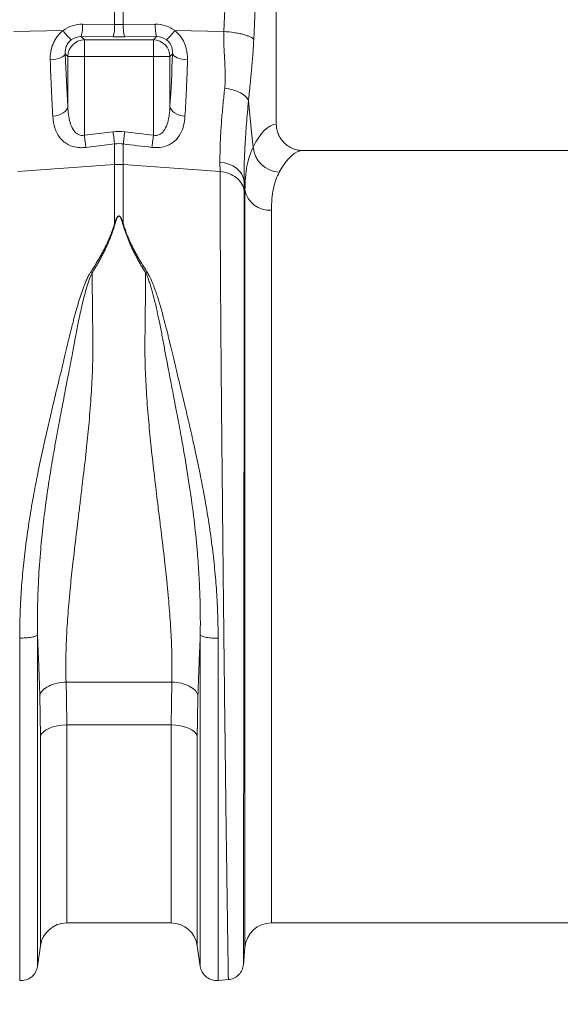
# Model space of a CAD drawing. Units: millimetres. Extents: x -1285 to 10520, y -744 to 3618.
# Drawn here: x 1669 to 1831, y 359 to 655 of the extents above; entities that cross this region are included whole.
import ezdxf

# ---------------------------------------------------------------- set-up
doc = ezdxf.new("R2010")
doc.units = ezdxf.units.MM
doc.header["$PDSIZE"] = -1
doc.dimstyles.get("Standard").update_dxf_attribs({"dimtxt": 0.18, "dimasz": 0.18, "dimexe": 0.18, "dimexo": 0.0625, "dimgap": 0.09, "dimtad": 0, "dimtih": 1, "dimtoh": 1, "dimdec": 4, "dimzin": 0, "dimdsep": 46, "dimtxsty": 'Standard', "dimcen": 0.09, "dimadec": 0, "dimazin": 0, "dimtfac": 1, "dimtdec": 4, "dimtofl": 0, "dimtmove": 0, "dimatfit": 3, "dimfxl": 1, "dimtolj": 1, "dimtzin": 0, "dimarcsym": 0})

# ---------------------------------------------------------------- blocks, each defined once
blk = doc.blocks.new('*D3')
at = {"color": 0, "lineweight": -2}
for p, q in [((2431.63, 385.44), (2431.63, 132.88)), ((368.21, 360.64), (368.21, 132.88)), ((403.21, 133.06), (1303.67, 133.06)), ((2396.63, 133.06), (1496.17, 133.06))]:
    blk.add_line(p, q, dxfattribs=at)
at = {"color": 0}
for points in [[(403.21, 138.89), (403.21, 127.22), (368.21, 133.06)], [(2396.63, 138.89), (2396.63, 127.22), (2431.63, 133.06)]]:
    blk.add_solid(points, dxfattribs=at)
at = {"layer": 'Defpoints', "color": 0}
for p in [(2431.63, 385.51), (368.21, 360.71), (2431.63, 133.06)]:
    blk.add_point(p, dxfattribs=at)
at = {"color": 0, "insert": (1399.92, 133.06), "char_height": 25, "attachment_point": 5}
blk.add_mtext('\\A1;2075 mm', dxfattribs=at)

msp = doc.modelspace()

# ---------------------------------------------------------------- linework, layer by layer
at = {"color": 7, "linetype": 'Continuous', "lineweight": 20}
for p, q in [((1746.05921, 623.27633), (1746.05921, 712.33877)), ((1697.49471, 653.20644), (1697.49471, 665.14254)), ((1700.09638, 665.14254), (1700.09638, 653.20644)), ((1687.89293, 653.28388), (1697.49471, 653.20644)), ((1700.09638, 653.20644), (1709.69815, 653.28388)), ((1667.24594, 651.05971), (1682.02039, 651.37241)), ((1730.34514, 651.05971), (1715.57066, 651.37241)), ((1687.45933, 649.5267), (1688.42902, 648.557)), ((1697.06111, 649.44926), (1687.45933, 649.5267)), ((1688.42902, 648.557), (1709.16203, 648.557)), ((1688.42902, 648.557), (1688.42902, 643.60079)), ((1710.13175, 649.5267), (1700.52998, 649.44926)), ((1709.16203, 648.557), (1710.13175, 649.5267)), ((1709.16203, 643.60079), (1709.16203, 648.557)), ((1683.47282, 643.60079), (1682.69603, 644.3776)), ((1714.89502, 644.3776), (1714.11824, 643.60079)), ((1683.47282, 643.60079), (1688.42902, 643.60079)), ((1683.47282, 628.60664), (1683.47282, 643.60079)), ((1688.42902, 643.60079), (1688.42902, 619.95027)), ((1709.16203, 643.60079), (1688.42902, 643.60079)), ((1709.16203, 643.60079), (1714.11824, 643.60079)), ((1709.16203, 619.95027), (1709.16203, 643.60079)), ((1714.11824, 643.60079), (1714.11824, 628.60664)), ((1688.42902, 619.95027), (1697.06111, 620.97343)), ((1697.49471, 617.33296), (1688.86262, 616.2744)), ((1697.49471, 611.13683), (1697.49471, 617.33296)), ((1700.09638, 617.33296), (1700.09638, 611.13683)), ((1834.61641, 615.32384), (1754.14222, 615.32384)), ((1668.41591, 609.04219), (1697.49471, 611.13683)), ((1697.49471, 593.45096), (1697.49471, 611.13683)), ((1729.17514, 609.04219), (1700.09638, 611.13683)), ((1700.09638, 611.13683), (1700.09638, 593.45096)), ((1729.17514, 609.04219), (1729.1513, 611.79635)), ((1736.38745, 606.15605), (1736.41126, 603.08437)), ((1736.65102, 603.54583), (1736.38745, 606.15605)), ((1682.93406, 455.76922), (1714.65702, 455.76922)), ((1714.45985, 442.90292), (1714.65702, 455.76922)), ((1675.25058, 439.5703), (1675.05344, 451.80519)), ((1714.45985, 442.90292), (1683.1312, 442.90292)), ((1683.1312, 383.48305), (1714.45985, 383.48305)), ((1744.58092, 383.48305), (1834.61641, 383.48305)), ((1674.36102, 370.40187), (1675.25058, 376.64562)), ((1722.34047, 376.64562), (1723.23004, 370.40187)), ((1736.18557, 370.89663), (1736.65102, 376.21663)), ((1728.58319, 366.18863), (1731.75925, 366.46649))]:
    msp.add_line(p, q, dxfattribs=at)
at = {"color": 8, "linetype": 'Continuous', "lineweight": 20}
for p, q in [((1736.65102, 376.21663), (1736.65102, 603.54583)), ((1744.58092, 597.40278), (1744.58092, 383.48305)), ((1683.1312, 442.90292), (1683.1312, 383.48305)), ((1714.45985, 383.48305), (1714.45985, 442.90292)), ((1675.25058, 376.64562), (1675.25058, 439.5703)), ((1722.34047, 439.5703), (1722.34047, 376.64562))]:
    msp.add_line(p, q, dxfattribs=at)
at = {"color": 7, "linetype": 'Continuous', "lineweight": 20, "flags": 128}
for points in [[(1730.34514, 651.05971), (1731.93816, 686.71887), (1733.18982, 714.73679)], [(1742.12168, 712.33877), (1740.52867, 676.67961), (1739.277, 648.66169)], [(1678.17346, 642.57398), (1679.03067, 642.65511), (1679.84835, 642.78904), (1680.60139, 642.97167), (1681.26673, 643.19737), (1681.82399, 643.45924), (1682.25608, 643.74926), (1682.54978, 644.05855), (1682.69603, 644.3776)], [(1714.89502, 644.3776), (1715.04131, 644.05855), (1715.33497, 643.74926), (1715.76706, 643.45924), (1716.32432, 643.19737), (1716.98967, 642.97167), (1717.74273, 642.78904), (1718.56038, 642.65511), (1719.41762, 642.57398)], [(1737.70631, 630.23874), (1738.64655, 620.8969), (1739.10302, 616.36103)], [(1678.95025, 625.62457), (1679.81372, 625.75392), (1680.63673, 625.97217), (1681.39374, 626.27251), (1682.06108, 626.64557), (1682.61798, 627.07974), (1683.04708, 627.56148), (1683.33502, 628.07579), (1683.47282, 628.60664)], [(1718.64083, 625.62457), (1717.77737, 625.75392), (1716.95432, 625.97217), (1716.19734, 626.27251), (1715.53001, 626.64557), (1714.9731, 627.07974), (1714.54401, 627.56148), (1714.25604, 628.07579), (1714.11824, 628.60664)], [(1697.49471, 617.33296), (1697.45126, 617.69769), (1697.40364, 618.09752), (1697.35234, 618.52817), (1697.29792, 618.98502), (1697.24099, 619.46317), (1697.18209, 619.95751), (1697.12193, 620.46273), (1697.06111, 620.97343)], [(1700.09638, 617.33296), (1700.13982, 617.69769), (1700.18744, 618.09752), (1700.23872, 618.52817), (1700.29313, 618.98502), (1700.3501, 619.46317), (1700.40896, 619.95751), (1700.46916, 620.46273), (1700.52998, 620.97343)], [(1688.86262, 616.2744), (1688.81947, 616.64021), (1688.77203, 617.04239), (1688.72084, 617.47652), (1688.6664, 617.93784), (1688.60937, 618.42128), (1688.55039, 618.92151), (1688.49005, 619.43305), (1688.42902, 619.95027)], [(1708.72843, 616.2744), (1708.77158, 616.64021), (1708.81903, 617.04239), (1708.87024, 617.47652), (1708.92465, 617.93784), (1708.98168, 618.42128), (1709.04069, 618.92151), (1709.10104, 619.43305), (1709.16203, 619.95027)], [(1729.1513, 611.79635), (1730.5182, 611.61499), (1731.82242, 611.24982), (1733.02432, 610.71191), (1734.08739, 610.01764), (1734.97927, 609.18811), (1735.67285, 608.24854), (1736.14704, 607.22751), (1736.38745, 606.15605)], [(1683.1312, 442.90292), (1681.71659, 442.84116), (1680.34701, 442.65786), (1679.06608, 442.35884), (1677.91455, 441.95363), (1676.92909, 441.45513), (1676.14106, 440.8792), (1675.57556, 440.24419), (1675.25058, 439.5703)], [(1722.34047, 439.5703), (1722.01552, 440.24419), (1721.45002, 440.8792), (1720.66199, 441.45513), (1719.67653, 441.95363), (1718.52501, 442.35884), (1717.24404, 442.65786), (1715.87447, 442.84116), (1714.45985, 442.90292)]]:
    msp.add_lwpolyline(points, dxfattribs=at)
at = {"color": 7, "linetype": 'Continuous', "lineweight": 20}
for centre, radius, start, end in [((1675.83837, 652.77144), 12.06545, 344.3994997, 2.4341908), ((1685.43827, 652.69421), 12.06731, 344.4009011, 2.4327894), ((1712.15017, 652.69391), 12.06468, 177.565228, 195.6010815), ((1721.75116, 652.77126), 12.06391, 177.5646442, 195.6016652), ((1694.63319, 660.13023), 15.35519, 214.7745533, 228.735313), ((1702.9571, 660.1308), 15.35615, 311.2654999, 325.2253131), ((1688.47338, 643.55643), 5.00076, 90.5082654, 179.4917346), ((1709.11767, 643.55643), 5.00076, 0.5082654, 89.4917346), ((1747.31121, 617.07675), 8.23934, 184.9833917, 267.4336028), ((1698.79554, 593.06802), 18.11557, 85.8821879, 94.1178121), ((1744.07913, 604.94481), 7.55871, 190.6659393, 273.8064158), ((1683.13121, 375.52285), 7.9602, 90, 171.8914837), ((1714.45986, 375.52285), 7.9602, 8.1085163, 90), ((1744.58091, 375.52285), 7.9602, 90, 175)]:
    msp.add_arc(centre, radius, start, end, dxfattribs=at)
for centre, major_axis, ratio, start_param, end_param in [((1688.19397, 643.07045), (-5.93029, 8.47791), 0.9605118, 5.683633886, 6.313398872), ((1698.79554, 656.23285), (14.92537, 0), 0.203544253, 4.625122518, 4.799655443), ((1709.3971, 643.07045), (5.93029, 8.47791), 0.9605118, 6.252971742, 6.882736728), ((1687.76036, 644.26946), (-3.17977, 4.37422), 0.9178931, 5.672177808, 6.301942795), ((1698.79554, 651.27666), (19.9005, 0), 0.092177716, 4.625122518, 4.799655443), ((1709.83071, 644.26946), (3.17977, 4.37422), 0.9178931, 6.26442782, 6.894192806), ((1688.07087, 668.57775), (0, 66.02758), 0.087491227, 1.946057826, 2.221026997), ((1709.5202, 668.57775), (0, 66.02758), 0.087491227, 4.06215831, 4.337127481), ((1746.30295, 499.40344), (0, 123.8806), 0.176326981, 0.011158347, 0.335895777), ((1754.14222, 499.40344), (0, 115.9204), 0.188435271, 0, 0.335895777)]:
    msp.add_ellipse(centre, major_axis=major_axis, ratio=ratio, start_param=start_param, end_param=end_param, dxfattribs=at)
for points, knots in [([(1678.17345, 642.57397), (1678.14771, 643.37665), (1678.20116, 644.17873), (1678.4106, 645.37966), (1678.50255, 645.78103), (1678.73236, 646.57615), (1678.86904, 646.96639), (1679.18742, 647.73142), (1679.36911, 648.10622), (1679.78084, 648.83882), (1680.01203, 649.19761), (1680.51329, 649.87739), (1680.78452, 650.20082), (1681.36963, 650.81327), (1681.68447, 651.10307), (1682.0204, 651.37242)], [0, 0, 0, 0, 0.25, 0.25, 0.375, 0.375, 0.5, 0.5, 0.625, 0.625, 0.75, 0.75, 0.875, 0.875, 1, 1, 1, 1]), ([(1715.57066, 651.37241), (1715.59217, 651.35508), (1716.44568, 650.66711), (1717.89209, 648.99317), (1719.25503, 645.9179), (1719.36138, 643.73065), (1719.41762, 642.57398)], [0, 0, 0, 0, 0.008116653, 0.322120544, 0.641520298, 1, 1, 1, 1]), ([(1730.56082, 634.02199), (1730.57644, 634.17439), (1730.60812, 634.48328), (1730.64574, 634.95639), (1730.67703, 635.44448), (1730.70117, 635.94795), (1730.7184, 636.46685), (1730.72865, 637.0013), (1730.73191, 637.55142), (1730.72565, 638.53147), (1730.67446, 640.1228), (1730.57349, 642.03328), (1730.4757, 643.74076), (1730.41099, 644.96135), (1730.36381, 645.90893), (1730.3241, 646.84609), (1730.29842, 647.84378), (1730.28956, 648.97411), (1730.30166, 650.03853), (1730.33098, 650.72708), (1730.34514, 651.05971)], [0, 0, 0, 0, 0.028571118, 0.057910965, 0.088025903, 0.118921786, 0.150603995, 0.183077489, 0.216346833, 0.250416234, 0.360099446, 0.501181728, 0.587835121, 0.658404205, 0.712893398, 0.751306896, 0.819446319, 0.88359063, 0.943765187, 1, 1, 1, 1]), ([(1730.34514, 651.05971), (1731.35338, 650.99568), (1732.40316, 650.88998), (1733.91552, 650.66631), (1734.40875, 650.58111), (1735.35032, 650.39177), (1735.79855, 650.28763), (1736.62939, 650.06457), (1737.01191, 649.94566), (1737.69624, 649.69848), (1737.99801, 649.57024), (1738.77098, 649.18034), (1739.10663, 648.91409), (1739.277, 648.66169)], [0, 0, 0, 0, 0.25, 0.25, 0.375, 0.375, 0.5, 0.5, 0.625, 0.625, 0.75, 0.75, 1, 1, 1, 1]), ([(1684.50584, 648.58818), (1684.14428, 648.31388), (1683.83915, 647.99742), (1683.45837, 647.47334), (1683.34603, 647.29219), (1683.15218, 646.92853), (1683.06977, 646.74485), (1682.86024, 646.18969), (1682.77098, 645.81176), (1682.67708, 645.0822), (1682.67054, 644.72612), (1682.69603, 644.3776)], [0, 0, 0, 0, 0.25, 0.25, 0.375, 0.375, 0.5, 0.5, 0.75, 0.75, 1, 1, 1, 1]), ([(1714.89502, 644.3776), (1714.89224, 644.92552), (1714.88718, 645.9233), (1714.28864, 647.35314), (1713.59464, 648.17418), (1713.17975, 648.51606), (1713.09592, 648.58003), (1713.08524, 648.58818)], [0, 0, 0, 0, 0.383510569, 0.698383009, 0.941015975, 0.992485246, 1, 1, 1, 1]), ([(1739.277, 648.66169), (1739.26898, 648.48622), (1739.25284, 648.13292), (1739.22633, 647.60273), (1739.19794, 647.06793), (1739.16752, 646.52876), (1739.1351, 645.98515), (1739.10068, 645.43712), (1739.06426, 644.88466), (1739.02584, 644.32779), (1738.94446, 643.19759), (1738.80494, 641.44493), (1738.60834, 639.24574), (1738.38635, 636.96205), (1738.14418, 634.57162), (1737.90868, 632.2763), (1737.76207, 630.80012), (1737.70631, 630.23874)], [0, 0, 0, 0, 0.026430882, 0.053218284, 0.080370758, 0.107896515, 0.135803436, 0.164099087, 0.192790723, 0.221885304, 0.251389505, 0.371026462, 0.502622882, 0.611622766, 0.75225987, 0.905786828, 1, 1, 1, 1]), ([(1678.95025, 625.62456), (1678.7898, 628.21628), (1678.64454, 630.93093), (1678.38441, 636.60625), (1678.27068, 639.54255), (1678.17345, 642.57397)], [0, 0, 0, 0, 0.5, 0.5, 1, 1, 1, 1]), ([(1719.41762, 642.57398), (1719.36544, 641.04372), (1719.26083, 637.9756), (1719.01634, 632.19526), (1718.78957, 628.22712), (1718.64083, 625.62457)], [0, 0, 0, 0, 0.255083742, 0.511437227, 1, 1, 1, 1]), ([(1729.1513, 611.79635), (1729.1466, 613.05847), (1729.13719, 615.58274), (1729.3171, 619.8532), (1729.63181, 624.47085), (1730.05333, 629.21305), (1730.39956, 632.49391), (1730.56081, 634.02199)], [0, 0, 0, 0, 0.201796277, 0.403595313, 0.611267997, 0.81894519, 1, 1, 1, 1]), ([(1730.56082, 634.02199), (1731.37371, 633.92667), (1732.22107, 633.76448), (1733.84741, 633.29925), (1734.62367, 632.99608), (1735.95674, 632.29027), (1736.51132, 631.88882), (1737.32382, 631.06277), (1737.58228, 630.63948), (1737.70631, 630.23874)], [0, 0, 0, 0, 0.25, 0.25, 0.5, 0.5, 0.75, 0.75, 1, 1, 1, 1]), ([(1737.70631, 630.23874), (1737.5973, 629.07301), (1737.49288, 627.92379), (1737.29481, 625.65834), (1737.2011, 624.54109), (1736.94035, 621.26201), (1736.79298, 619.16518), (1736.56041, 615.14617), (1736.47519, 613.224), (1736.37579, 609.55597), (1736.36158, 607.81009), (1736.38744, 606.15605)], [0, 0, 0, 0, 0.125, 0.125, 0.25, 0.25, 0.5, 0.5, 0.75, 0.75, 1, 1, 1, 1]), ([(1683.47282, 628.60664), (1683.51654, 627.78006), (1683.60389, 626.12854), (1684.06537, 623.77698), (1684.8315, 621.80459), (1685.85981, 620.54825), (1686.80473, 620.02633), (1687.60137, 619.8321), (1688.12774, 619.90725), (1688.42902, 619.95027)], [0, 0, 0, 0, 0.2188302679, 0.437225635, 0.6451411592, 0.7956925857, 0.8705270867, 0.9258920801, 1, 1, 1, 1]), ([(1709.16203, 619.95027), (1709.46334, 619.90759), (1710.06416, 619.82247), (1710.85571, 620.05628), (1711.77277, 620.60117), (1712.7606, 621.80476), (1713.52539, 623.77692), (1713.98724, 626.12855), (1714.07454, 627.78006), (1714.11824, 628.60664)], [0, 0, 0, 0, 0.074113881, 0.14778959, 0.204270423, 0.35482758, 0.562753902, 0.78115927, 1, 1, 1, 1]), ([(1688.86262, 616.2744), (1688.46947, 616.22644), (1688.07788, 616.20127), (1687.29783, 616.19634), (1686.90641, 616.21721), (1685.7767, 616.34555), (1685.07122, 616.51635), (1684.07885, 616.89229), (1683.76649, 617.03512), (1683.17875, 617.34971), (1682.90244, 617.52185), (1682.38112, 617.89372), (1682.13498, 618.09457), (1681.67738, 618.5172), (1681.4665, 618.73811), (1680.88016, 619.42706), (1680.55035, 619.92167), (1679.99047, 620.97141), (1679.76641, 621.51491), (1679.22188, 623.19484), (1679.02728, 624.38037), (1678.95025, 625.62456)], [0, 0, 0, 0, 0.0625, 0.0625, 0.125, 0.125, 0.25, 0.25, 0.3125, 0.3125, 0.375, 0.375, 0.4375, 0.4375, 0.5, 0.5, 0.625, 0.625, 0.75, 0.75, 1, 1, 1, 1]), ([(1718.64083, 625.62457), (1718.54432, 624.70496), (1718.35154, 622.86811), (1717.39627, 620.30649), (1715.79514, 618.17928), (1713.58358, 616.7918), (1711.71253, 616.31601), (1710.14406, 616.16987), (1709.33076, 616.22993), (1708.72843, 616.2744)], [0, 0, 0, 0, 0.188360538, 0.376236977, 0.576276654, 0.741004553, 0.86971934, 0.903516018, 1, 1, 1, 1]), ([(1746.05922, 623.27633), (1746.05922, 622.74685), (1746.11232, 622.22643), (1746.26833, 621.45885), (1746.33315, 621.20518), (1746.48904, 620.70231), (1746.5804, 620.45287), (1746.88782, 619.72802), (1747.13845, 619.2701), (1747.5822, 618.62079), (1747.74243, 618.4096), (1748.08167, 618.00592), (1748.26009, 617.81389), (1748.8209, 617.26628), (1749.2286, 616.93894), (1750.11322, 616.36143), (1750.57957, 616.11864), (1751.30542, 615.82473), (1751.55222, 615.73827), (1752.05569, 615.58873), (1752.31347, 615.52549), (1753.08964, 615.37444), (1753.61297, 615.32384), (1754.14222, 615.32384)], [0, 0, 0, 0, 0.125, 0.125, 0.1875, 0.1875, 0.25, 0.25, 0.375, 0.375, 0.4375, 0.4375, 0.5, 0.5, 0.625, 0.625, 0.75, 0.75, 0.8125, 0.8125, 0.875, 0.875, 1, 1, 1, 1]), ([(1736.65102, 603.54583), (1736.68049, 604.81052), (1736.73945, 607.33991), (1737.21943, 610.70773), (1737.96711, 613.77457), (1738.72438, 615.49887), (1739.10302, 616.36103)], [0, 0, 0, 0, 0.247653767, 0.49530926, 0.747651337, 1, 1, 1, 1]), ([(1731.6687, 366.45858), (1731.66853, 366.4596), (1731.66818, 366.46165), (1731.66745, 366.47843), (1731.66657, 366.50531), (1731.66552, 366.54336), (1731.66431, 366.59236), (1731.66293, 366.65246), (1731.66139, 366.72369), (1731.65969, 366.80612), (1731.65782, 366.89982), (1731.65579, 367.00484), (1731.6536, 367.12124), (1731.65124, 367.24908), (1731.64872, 367.38842), (1731.64603, 367.53931), (1731.64318, 367.70182), (1731.64017, 367.87598), (1731.63699, 368.06186), (1731.63365, 368.25952), (1731.63015, 368.46899), (1731.62648, 368.69033), (1731.62265, 368.92359), (1731.61865, 369.16882), (1731.61449, 369.42607), (1731.61017, 369.69537), (1731.60568, 369.97678), (1731.60103, 370.27034), (1731.59622, 370.57609), (1731.59124, 370.89407), (1731.5861, 371.22433), (1731.5808, 371.56689), (1731.57533, 371.9218), (1731.56969, 372.2891), (1731.5639, 372.66881), (1731.55794, 373.06097), (1731.55181, 373.46562), (1731.54553, 373.88278), (1731.53908, 374.31249), (1731.53246, 374.75476), (1731.52568, 375.20963), (1731.51874, 375.67713), (1731.51163, 376.15726), (1731.50436, 376.65007), (1731.49693, 377.15556), (1731.48933, 377.67376), (1731.48157, 378.20468), (1731.47365, 378.74835), (1731.46556, 379.30476), (1731.45731, 379.87394), (1731.44889, 380.4559), (1731.44031, 381.05065), (1731.43157, 381.65818), (1731.42266, 382.27852), (1731.41359, 382.91166), (1731.40436, 383.55761), (1731.39496, 384.21636), (1731.3854, 384.88792), (1731.37567, 385.57228), (1731.36578, 386.26944), (1731.35573, 386.9794), (1731.34551, 387.70213), (1731.33513, 388.43764), (1731.32459, 389.18591), (1731.31388, 389.94693), (1731.30301, 390.72067), (1731.29197, 391.50714), (1731.24192, 395.08101), (1731.13288, 402.77904), (1730.94235, 416.91794), (1730.70206, 436.06904), (1730.4414, 458.04453), (1730.19395, 480.08139), (1729.98997, 499.34625), (1729.8178, 516.23133), (1729.67772, 530.52261), (1729.59078, 539.91971), (1729.54307, 545.41282), (1729.52174, 547.90457), (1729.50105, 550.36243), (1729.48099, 552.78579), (1729.46157, 555.17407), (1729.44279, 557.52671), (1729.42465, 559.84321), (1729.40714, 562.1231), (1729.39027, 564.36593), (1729.37403, 566.57133), (1729.35843, 568.73892), (1729.34347, 570.86838), (1729.32914, 572.95941), (1729.31546, 575.01178), (1729.3024, 577.02524), (1729.28999, 578.99961), (1729.27821, 580.93473), (1729.26707, 582.83047), (1729.25656, 584.68674), (1729.24669, 586.50347), (1729.23746, 588.28061), (1729.22886, 590.01816), (1729.2209, 591.71613), (1729.21358, 593.37456), (1729.20689, 594.99352), (1729.20084, 596.5731), (1729.19543, 598.11343), (1729.19065, 599.61463), (1729.18651, 601.07687), (1729.18301, 602.50035), (1729.18014, 603.88522), (1729.17791, 605.2319), (1729.17632, 606.53991), (1729.17533, 607.81217), (1729.17521, 608.63318), (1729.17514, 609.04219)], [0, 0, 0, 0, 0.003548111, 0.007103557, 0.010666339, 0.014236458, 0.017813912, 0.021398704, 0.024990833, 0.028590301, 0.032197107, 0.035811251, 0.039432735, 0.043061559, 0.046697724, 0.050341229, 0.053992075, 0.057650263, 0.061315794, 0.064988667, 0.068668883, 0.072356443, 0.076051348, 0.079753597, 0.083463191, 0.087180131, 0.090904417, 0.09463605, 0.09837503, 0.102121357, 0.105875033, 0.109636058, 0.113404432, 0.117180156, 0.12096323, 0.124753654, 0.12855143, 0.132356558, 0.136169038, 0.139988871, 0.143816058, 0.147650598, 0.151492493, 0.155341743, 0.159198348, 0.163062309, 0.166933627, 0.170812303, 0.174698335, 0.178591727, 0.182492476, 0.186400586, 0.190316055, 0.194238884, 0.198169075, 0.202106627, 0.206051541, 0.210003818, 0.213963459, 0.217930463, 0.221904831, 0.225886564, 0.229875663, 0.233872128, 0.23787596, 0.241887159, 0.245905726, 0.249931661, 0.295901501, 0.352856015, 0.420788761, 0.49969223, 0.563693494, 0.620702418, 0.670711405, 0.713713861, 0.7497042, 0.757644293, 0.765538029, 0.773385404, 0.781186413, 0.788941052, 0.796649317, 0.804311204, 0.811926708, 0.819495827, 0.827018556, 0.834494891, 0.841924828, 0.849308364, 0.856645496, 0.863936219, 0.871180529, 0.878378425, 0.885529902, 0.892634957, 0.899693586, 0.906705787, 0.913671557, 0.920590892, 0.927463789, 0.934290246, 0.94107026, 0.947803827, 0.954490946, 0.961131613, 0.967725827, 0.974273584, 0.980774882, 0.987229719, 0.993638092, 1, 1, 1, 1]), ([(1729.17514, 609.04219), (1730.09783, 608.97573), (1731.00606, 608.77536), (1732.68493, 608.13079), (1733.45515, 607.68675), (1734.76501, 606.60829), (1735.30432, 605.97413), (1736.08719, 604.59185), (1736.33055, 603.84407), (1736.41128, 603.08438)], [0, 0, 0, 0, 0.25, 0.25, 0.5, 0.5, 0.75, 0.75, 1, 1, 1, 1]), ([(1746.94228, 608.84568), (1746.58451, 608.10173), (1745.86898, 606.61385), (1745.14376, 603.91194), (1744.66884, 600.88669), (1744.61023, 598.56408), (1744.58092, 597.40278)], [0, 0, 0, 0, 0.247434088, 0.494859851, 0.747431155, 1, 1, 1, 1]), ([(1736.41128, 603.08438), (1736.41127, 602.87387), (1736.41127, 602.45225), (1736.41125, 601.80894), (1736.41121, 601.1565), (1736.41115, 600.49421), (1736.41108, 599.82223), (1736.411, 599.14049), (1736.4109, 598.449), (1736.41078, 597.74773), (1736.41064, 597.03668), (1736.4105, 596.31583), (1736.41033, 595.58517), (1736.41015, 594.8447), (1736.40996, 594.0944), (1736.40975, 593.33427), (1736.40952, 592.56431), (1736.40928, 591.7845), (1736.40902, 590.99486), (1736.40874, 590.19538), (1736.40845, 589.38606), (1736.40815, 588.5669), (1736.40783, 587.73791), (1736.40749, 586.8991), (1736.40714, 586.05046), (1736.40677, 585.19202), (1736.40639, 584.32378), (1736.40599, 583.44575), (1736.40558, 582.55795), (1736.40515, 581.66039), (1736.4047, 580.7531), (1736.40424, 579.83608), (1736.40376, 578.90936), (1736.40327, 577.97297), (1736.40276, 577.02692), (1736.40224, 576.07125), (1736.4017, 575.10598), (1736.40114, 574.13114), (1736.40057, 573.14676), (1736.39998, 572.15288), (1736.39938, 571.14953), (1736.39876, 570.13675), (1736.39813, 569.11457), (1736.39748, 568.08305), (1736.39681, 567.04222), (1736.39613, 565.99213), (1736.39544, 564.93282), (1736.39473, 563.86435), (1736.394, 562.78676), (1736.39326, 561.70011), (1736.3925, 560.60445), (1736.39172, 559.49985), (1736.39093, 558.38635), (1736.39013, 557.26403), (1736.38931, 556.13294), (1736.38847, 554.99315), (1736.38762, 553.84473), (1736.38675, 552.68775), (1736.38586, 551.52229), (1736.38496, 550.34841), (1736.38405, 549.16619), (1736.38312, 547.97571), (1736.38217, 546.77706), (1736.38121, 545.57032), (1736.38023, 544.35556), (1736.37924, 543.13289), (1736.37823, 541.90238), (1736.37389, 536.66691), (1736.36556, 526.90599), (1736.35229, 512.02589), (1736.33726, 495.93371), (1736.32054, 478.86492), (1736.30236, 461.58994), (1736.28425, 445.05883), (1736.26773, 430.09324), (1736.25271, 416.95368), (1736.2393, 405.67966), (1736.22675, 395.81934), (1736.21558, 387.17751), (1736.20812, 381.37325), (1736.20315, 377.81735), (1736.20027, 375.87662), (1736.19805, 374.42108), (1736.19679, 373.57498), (1736.19618, 373.10432), (1736.19589, 372.8732), (1736.19562, 372.64243), (1736.19536, 372.4146), (1736.19511, 372.19246), (1736.19488, 371.97893), (1736.19466, 371.77705), (1736.19445, 371.59005), (1736.19425, 371.42129), (1736.19407, 371.27437), (1736.19391, 371.15273), (1736.19375, 371.06108), (1736.19361, 370.99999), (1736.19353, 370.9915), (1736.19348, 370.98718)], [0, 0, 0, 0, 0.003436311, 0.006882347, 0.010338114, 0.013803615, 0.017278858, 0.020763846, 0.024258585, 0.02776308, 0.031277336, 0.034801359, 0.038335154, 0.041878727, 0.045432082, 0.048995225, 0.052568163, 0.056150899, 0.059743441, 0.063345793, 0.066957961, 0.070579952, 0.07421177, 0.077853422, 0.081504913, 0.085166249, 0.088837436, 0.092518481, 0.096209388, 0.099910165, 0.103620817, 0.10734135, 0.111071771, 0.114812086, 0.1185623, 0.122322421, 0.126092454, 0.129872407, 0.133662285, 0.137462094, 0.141271842, 0.145091535, 0.148921179, 0.152760781, 0.156610348, 0.160469886, 0.164339402, 0.168218903, 0.172108396, 0.176007888, 0.179917384, 0.183836894, 0.187766422, 0.191705978, 0.195655566, 0.199615195, 0.203584872, 0.207564604, 0.211554398, 0.215554261, 0.219564201, 0.223584225, 0.227614341, 0.231654555, 0.235704876, 0.239765311, 0.243835867, 0.247916552, 0.291528548, 0.338226153, 0.388023296, 0.440935286, 0.496978811, 0.552013297, 0.604627296, 0.654805511, 0.702533716, 0.747798766, 0.796647097, 0.848544143, 0.870856709, 0.890913108, 0.908710851, 0.924247866, 0.928038366, 0.932078132, 0.936367171, 0.940905492, 0.945693099, 0.950729998, 0.956016193, 0.961551687, 0.967336482, 0.973370581, 0.979653983, 0.986186688, 0.992968694, 1, 1, 1, 1]), ([(1697.4947, 593.45096), (1697.54583, 593.60329), (1697.64213, 593.89018), (1697.79033, 594.28896), (1697.93397, 594.64091), (1698.07575, 594.94609), (1698.21797, 595.20465), (1698.35589, 595.4085), (1698.4906, 595.55873), (1698.62237, 595.65826), (1698.76344, 595.70521), (1698.90369, 595.68619), (1699.02818, 595.61859), (1699.15082, 595.50941), (1699.27515, 595.35614), (1699.39873, 595.16338), (1699.52356, 594.92888), (1699.68406, 594.58174), (1699.88147, 594.08581), (1700.02007, 593.67637), (1700.09637, 593.45096)], [0, 0, 0, 0, 0.092913536, 0.174987158, 0.24625866, 0.312596209, 0.368380698, 0.413858051, 0.449490076, 0.476254926, 0.496463775, 0.513975927, 0.535308957, 0.563118356, 0.598635126, 0.642444799, 0.69127318, 0.749980455, 0.862353886, 1, 1, 1, 1]), ([(1699.92292, 593.42924), (1699.87785, 593.58427), (1699.79307, 593.87583), (1699.66248, 594.28097), (1699.54272, 594.61772), (1699.4339, 594.89046), (1699.3357, 595.10726), (1699.24041, 595.28581), (1699.14719, 595.43047), (1699.05557, 595.54223), (1698.96497, 595.6217), (1698.87248, 595.67057), (1698.76843, 595.68333), (1698.66424, 595.64779), (1698.567, 595.57356), (1698.46793, 595.46199), (1698.36681, 595.31105), (1698.26289, 595.11999), (1698.15636, 594.88819), (1698.01871, 594.54279), (1697.85124, 594.0539), (1697.7331, 593.65084), (1697.66815, 593.42924)], [0, 0, 0, 0, 0.095950099, 0.18043946, 0.253502605, 0.308645528, 0.354669651, 0.393852094, 0.426585744, 0.45311093, 0.473884589, 0.489864895, 0.503095965, 0.518431513, 0.538713661, 0.565667726, 0.600028274, 0.642144094, 0.692202125, 0.750312708, 0.862720455, 1, 1, 1, 1]), ([(1690.32858, 578.85021), (1690.46867, 579.06575), (1690.7473, 579.49441), (1691.15406, 580.13413), (1691.5496, 580.76685), (1691.93332, 581.3926), (1692.30537, 582.01141), (1692.6657, 582.62328), (1693.01434, 583.22823), (1693.35127, 583.82628), (1693.67651, 584.41744), (1693.99004, 585.00173), (1694.29187, 585.57917), (1694.64815, 586.27993), (1695.05033, 587.10243), (1695.48766, 588.04469), (1695.8958, 588.97517), (1696.2747, 589.89381), (1696.62455, 590.80059), (1696.94467, 591.69536), (1697.23757, 592.5785), (1697.40926, 593.16103), (1697.4947, 593.45096)], [0, 0, 0, 0, 0.044145408, 0.08779671, 0.130957286, 0.173630643, 0.215820423, 0.257530406, 0.298764518, 0.339526834, 0.379821585, 0.419653165, 0.459026134, 0.497945226, 0.5630457, 0.627423972, 0.691105256, 0.754115632, 0.816482045, 0.878232312, 0.939395115, 1, 1, 1, 1]), ([(1697.66815, 593.42924), (1697.61471, 593.24452), (1697.50783, 592.87504), (1697.33655, 592.31816), (1697.15723, 591.75934), (1696.96908, 591.19844), (1696.77232, 590.63557), (1696.56688, 590.07076), (1696.35279, 589.50405), (1696.13005, 588.9355), (1695.89864, 588.36516), (1695.65858, 587.79306), (1695.40985, 587.21926), (1695.15247, 586.6438), (1694.81276, 585.90696), (1694.38125, 585.00862), (1693.84577, 583.94909), (1693.28343, 582.88943), (1692.6944, 581.82999), (1692.07806, 580.77125), (1691.43672, 579.71323), (1690.98715, 579.01009), (1690.76219, 578.65825)], [0, 0, 0, 0, 0.038413291, 0.076835056, 0.115270334, 0.153724157, 0.192201551, 0.230707532, 0.269247105, 0.307825261, 0.346446979, 0.385117217, 0.423840917, 0.462623001, 0.501468367, 0.572649454, 0.643793867, 0.714931168, 0.786090925, 0.857302682, 0.928595915, 1, 1, 1, 1]), ([(1706.82894, 578.65816), (1706.70716, 578.8476), (1706.4637, 579.22629), (1706.10807, 579.79535), (1705.75969, 580.36471), (1705.41923, 580.93442), (1705.08649, 581.50441), (1704.76154, 582.07461), (1704.44436, 582.64496), (1704.13496, 583.21542), (1703.83332, 583.78592), (1703.53946, 584.3564), (1703.25337, 584.9268), (1702.97505, 585.49707), (1702.62515, 586.23431), (1702.21442, 587.13668), (1701.757, 588.20159), (1701.32949, 589.26052), (1700.93169, 590.31321), (1700.56433, 591.35917), (1700.2247, 592.39876), (1700.0235, 593.08582), (1699.92292, 593.42924)], [0, 0, 0, 0, 0.038463066, 0.076890316, 0.115286321, 0.153655667, 0.192002946, 0.230332759, 0.268649713, 0.306958422, 0.3452635, 0.383569563, 0.421881228, 0.460203109, 0.498539816, 0.570627097, 0.6425114, 0.714224287, 0.785797547, 0.857263156, 0.928653233, 1, 1, 1, 1]), ([(1700.09637, 593.45096), (1700.14446, 593.28571), (1700.24088, 592.95438), (1700.39707, 592.4543), (1700.56214, 591.95041), (1700.73692, 591.44257), (1700.92119, 590.93084), (1701.11501, 590.41521), (1701.31835, 589.89568), (1701.53123, 589.37228), (1701.75365, 588.84499), (1701.98559, 588.31384), (1702.22707, 587.77883), (1702.47808, 587.23997), (1702.73863, 586.69728), (1703.10706, 585.95168), (1703.60051, 584.99505), (1704.23969, 583.81944), (1704.92553, 582.61627), (1705.65866, 581.38545), (1706.43673, 580.12674), (1706.98521, 579.27886), (1707.26255, 578.85012)], [0, 0, 0, 0, 0.034564195, 0.069306549, 0.104232675, 0.139348099, 0.174658253, 0.210168477, 0.24588402, 0.281810035, 0.317951585, 0.35431364, 0.390901076, 0.427718678, 0.464771138, 0.502063058, 0.580350366, 0.660473297, 0.742467674, 0.826366735, 0.91220131, 1, 1, 1, 1]), ([(1669.00794, 469.00575), (1669.00849, 469.37006), (1669.00961, 470.0982), (1669.01855, 471.19219), (1669.0328, 472.28649), (1669.0529, 473.38121), (1669.0787, 474.47622), (1669.11023, 475.57147), (1669.1475, 476.66688), (1669.19049, 477.76238), (1669.23922, 478.8579), (1669.29368, 479.95337), (1669.35386, 481.04873), (1669.5358, 484.07148), (1669.93398, 489.09415), (1670.72636, 496.27913), (1671.78244, 503.7936), (1673.0307, 511.19032), (1674.4442, 518.51828), (1675.83368, 525.1008), (1677.33846, 531.78607), (1678.6558, 537.42818), (1679.88085, 542.57598), (1680.83797, 546.54707), (1681.74844, 550.31223), (1682.58321, 553.7884), (1683.4025, 557.19775), (1684.00116, 559.71743), (1684.43351, 561.50262), (1684.71359, 562.61727), (1685.03995, 563.8903), (1685.39823, 565.25242), (1685.89579, 567.08116), (1686.50652, 569.2134), (1687.24902, 571.60947), (1687.97176, 573.74097), (1688.56133, 575.29452), (1688.99264, 576.31671), (1689.26258, 576.91745), (1689.52822, 577.47032), (1689.79031, 577.97546), (1690.04642, 578.43433), (1690.22646, 578.72008), (1690.31244, 578.85654)], [0, 0, 0, 0, 0.0095557477, 0.0190991131, 0.0286303842, 0.0381498503, 0.0476578012, 0.0571545276, 0.0666403207, 0.0761154729, 0.0855802768, 0.095035026, 0.1044800146, 0.1139155374, 0.173165413, 0.2339240714, 0.2988546767, 0.3669480147, 0.4256754282, 0.4903866973, 0.5406577078, 0.6041004719, 0.6427731306, 0.6814731344, 0.7138786262, 0.7479516768, 0.779574635, 0.8111926871, 0.8206908058, 0.8315725404, 0.8438388769, 0.8581842905, 0.8719578898, 0.898469462, 0.9226001422, 0.9454847297, 0.9649564525, 0.9719356045, 0.9784548967, 0.9845170416, 0.9901254659, 0.9952845539, 1, 1, 1, 1]), ([(1690.74835, 578.66222), (1690.48025, 578.06956), (1689.85287, 576.68265), (1689.14464, 574.39843), (1688.46127, 571.9291), (1687.86565, 569.50776), (1687.32329, 567.13726), (1686.83134, 564.83868), (1686.37714, 562.60446), (1685.9243, 560.27119), (1685.48924, 557.94133), (1685.04815, 555.56685), (1684.57831, 553.07696), (1684.0275, 550.195), (1683.34169, 546.6371), (1682.61411, 542.86963), (1681.92285, 539.27482), (1681.32413, 536.13013), (1680.68745, 532.7432), (1679.98596, 528.93101), (1679.06671, 523.762), (1678.05898, 517.7395), (1676.97147, 510.47385), (1676.03189, 503.09447), (1675.21293, 494.9952), (1674.63412, 486.67577), (1674.32667, 478.10203), (1674.35357, 472.67534), (1674.36695, 469.97647)], [0, 0, 0, 0, 0.0196883101, 0.0460730323, 0.0726493756, 0.0969517777, 0.1205113342, 0.1445464811, 0.1657767986, 0.1866633284, 0.2129445864, 0.2333633519, 0.2549188901, 0.2839949907, 0.3149146386, 0.3546528122, 0.3885367918, 0.4136775542, 0.4404365575, 0.4803901735, 0.5163365438, 0.578669197, 0.6401356567, 0.7076354904, 0.7720485269, 0.8522490638, 0.9265185986, 1, 1, 1, 1]), ([(1690.76206, 578.67388), (1690.76453, 578.37952), (1690.76949, 577.79073), (1690.77724, 576.90058), (1690.78522, 576.00527), (1690.79346, 575.10437), (1690.80195, 574.19809), (1690.8107, 573.28647), (1690.81969, 572.3696), (1690.82893, 571.44756), (1690.83843, 570.52041), (1690.84818, 569.58824), (1690.85818, 568.65114), (1690.86843, 567.70916), (1690.87894, 566.76241), (1690.88968, 565.81095), (1690.91204, 563.87414), (1690.94084, 561.41436), (1690.96745, 558.91235), (1690.98699, 557.23808), (1690.98598, 555.89693), (1690.97482, 554.38137), (1690.95044, 552.84591), (1690.91375, 551.29068), (1690.80199, 547.72943), (1690.50148, 541.91426), (1689.88971, 534.09512), (1689.07124, 525.90167), (1688.32751, 519.34359), (1687.64982, 513.70181), (1687.13336, 509.46677), (1686.6077, 505.1699), (1685.91511, 499.47121), (1685.14045, 492.92144), (1684.40771, 486.2507), (1683.92203, 481.22688), (1683.58589, 477.30876), (1683.3143, 473.6131), (1683.13834, 470.65681), (1683.02945, 468.36568), (1682.96271, 466.67107), (1682.91155, 465.01109), (1682.87593, 463.38567), (1682.85589, 461.79475), (1682.85131, 460.2381), (1682.86261, 458.71596), (1682.88826, 457.22672), (1682.91886, 456.25297), (1682.93407, 455.76922)], [0, 0, 0, 0, 0.008071064, 0.016144631, 0.0242207, 0.032299274, 0.040380351, 0.048463933, 0.05655002, 0.064638612, 0.07272971, 0.080823315, 0.088919426, 0.097018045, 0.105119171, 0.113222805, 0.121328947, 0.154383855, 0.175084695, 0.183430396, 0.195664196, 0.207997214, 0.220430186, 0.232963831, 0.24559885, 0.306151557, 0.371199971, 0.42875874, 0.496482548, 0.522848404, 0.559373626, 0.594644673, 0.622745543, 0.69240715, 0.748682183, 0.782151078, 0.814195926, 0.844821282, 0.874032371, 0.888733526, 0.90325632, 0.917601634, 0.931770379, 0.945763502, 0.959581985, 0.973226849, 0.986699153, 1, 1, 1, 1]), ([(1714.657, 455.76922), (1714.66582, 456.03737), (1714.68353, 456.57567), (1714.70368, 457.39211), (1714.71929, 458.21896), (1714.72987, 459.05671), (1714.73557, 459.90527), (1714.73634, 460.76471), (1714.7322, 461.63505), (1714.72314, 462.51633), (1714.70915, 463.40856), (1714.69025, 464.31179), (1714.66644, 465.22601), (1714.6377, 466.15126), (1714.60405, 467.08755), (1714.56547, 468.03489), (1714.52198, 468.99328), (1714.43234, 470.78822), (1714.27003, 473.49693), (1713.99817, 477.20933), (1713.66296, 481.14976), (1713.18022, 486.22039), (1712.4519, 492.90464), (1711.72024, 499.06472), (1711.02341, 504.70946), (1710.35689, 510.12909), (1709.43888, 517.68603), (1708.52223, 525.87364), (1707.70343, 534.10478), (1707.08505, 541.92571), (1706.76623, 548.06281), (1706.6457, 552.28571), (1706.60724, 554.86899), (1706.60002, 556.90193), (1706.62361, 558.92102), (1706.65069, 561.44699), (1706.6831, 564.21737), (1706.71181, 566.72347), (1706.73119, 568.48546), (1706.74972, 570.22913), (1706.76736, 571.95401), (1706.78412, 573.65973), (1706.79997, 575.34539), (1706.815, 577.01226), (1706.82427, 578.10722), (1706.82891, 578.65432)], [0, 0, 0, 0, 0.007384238, 0.014823882, 0.022319137, 0.0298702, 0.037477266, 0.045140525, 0.052860163, 0.060636361, 0.068469297, 0.076359146, 0.084306078, 0.092310259, 0.100371852, 0.108491017, 0.11666791, 0.124902685, 0.154231514, 0.185014522, 0.21725655, 0.250961809, 0.307970142, 0.377000673, 0.395870137, 0.439911168, 0.503086923, 0.570843461, 0.62926599, 0.694313446, 0.754107885, 0.775189418, 0.796105954, 0.816860845, 0.824995535, 0.845899013, 0.87957012, 0.894698484, 0.909805519, 0.924891229, 0.939955617, 0.954998685, 0.970020436, 0.985020873, 1, 1, 1, 1]), ([(1723.22416, 469.92297), (1723.2284, 470.26344), (1723.23685, 470.94328), (1723.24465, 471.96504), (1723.24879, 472.98614), (1723.24887, 474.00686), (1723.24494, 475.02714), (1723.23695, 476.04715), (1723.2249, 477.06699), (1723.20877, 478.08656), (1723.18855, 479.10545), (1723.16423, 480.12312), (1723.13581, 481.13904), (1723.04468, 483.98179), (1722.82005, 488.74486), (1722.26767, 496.20248), (1721.37646, 504.75698), (1720.03977, 514.55828), (1718.62211, 523.25831), (1717.27236, 530.79137), (1716.25028, 536.23011), (1715.26659, 541.35788), (1714.4516, 545.56849), (1713.67945, 549.56404), (1712.97288, 553.27345), (1712.26787, 557.05136), (1711.54591, 560.93188), (1710.82421, 564.55464), (1710.18012, 567.53897), (1709.64996, 569.81346), (1709.22418, 571.52603), (1708.81572, 573.05804), (1708.46573, 574.27271), (1708.17378, 575.21369), (1707.94051, 575.92252), (1707.71153, 576.57513), (1707.48711, 577.17228), (1707.26655, 577.71433), (1707.05233, 578.20269), (1706.90074, 578.50664), (1706.82888, 578.65072)], [0, 0, 0, 0, 0.009323041, 0.018615741, 0.027879079, 0.037114024, 0.046321539, 0.055502653, 0.064662171, 0.073799554, 0.082910841, 0.091992205, 0.101039942, 0.110050473, 0.167792672, 0.227173587, 0.306065384, 0.391637229, 0.484146992, 0.536079249, 0.593268588, 0.631283713, 0.676348199, 0.709669723, 0.742999733, 0.78109818, 0.817617476, 0.855473764, 0.887869506, 0.907117563, 0.924669909, 0.940541613, 0.954744761, 0.962839877, 0.970387141, 0.977388893, 0.983847695, 0.989766527, 0.99514905, 1, 1, 1, 1]), ([(1707.25859, 578.84856), (1707.31083, 578.76701), (1707.41842, 578.59903), (1707.57474, 578.33561), (1707.73347, 578.05463), (1707.89377, 577.75564), (1708.05589, 577.43867), (1708.21976, 577.10357), (1708.38539, 576.75026), (1708.55279, 576.37862), (1708.72194, 575.98856), (1708.89286, 575.57995), (1709.06553, 575.15267), (1709.23996, 574.70661), (1709.41616, 574.24163), (1709.71847, 573.41929), (1710.14674, 572.18366), (1710.69717, 570.47381), (1711.26753, 568.57997), (1711.91736, 566.28906), (1712.65109, 563.52696), (1713.25772, 561.09954), (1713.80423, 558.82472), (1714.33352, 556.60383), (1715.33333, 552.41405), (1716.50893, 547.54399), (1717.78931, 542.21455), (1718.75543, 538.17685), (1719.6007, 534.6015), (1720.30801, 531.53778), (1720.97924, 528.56816), (1721.95005, 524.17825), (1723.14731, 518.48932), (1724.56771, 511.09675), (1725.82475, 503.65263), (1726.88084, 496.14089), (1727.66683, 488.97929), (1728.08128, 483.70982), (1728.28589, 480.1706), (1728.37759, 478.29704), (1728.45258, 476.42431), (1728.511, 474.55269), (1728.55242, 472.68267), (1728.57836, 470.81407), (1728.58156, 469.57199), (1728.58316, 468.95041)], [0, 0, 0, 0, 0.002826798, 0.005822133, 0.00898752, 0.012324236, 0.015833365, 0.019515829, 0.023372423, 0.02740383, 0.031610642, 0.035993375, 0.040552478, 0.045288346, 0.050201323, 0.055291714, 0.071234153, 0.08882996, 0.108082422, 0.128993635, 0.157860304, 0.190159907, 0.200025812, 0.223777275, 0.254073915, 0.319413699, 0.360331446, 0.40123138, 0.429713274, 0.457192275, 0.48367017, 0.509148719, 0.574009082, 0.633710831, 0.702247998, 0.76689506, 0.827339822, 0.886500971, 0.902644378, 0.918808956, 0.934996153, 0.951207417, 0.967444189, 0.983707906, 1, 1, 1, 1]), ([(1669.00794, 469.00575), (1669.57597, 468.9944), (1670.19451, 469.00516), (1671.4168, 469.08466), (1672.01749, 469.15376), (1673.05243, 469.34123), (1673.48367, 469.45905), (1674.10028, 469.71264), (1674.28651, 469.84766), (1674.36694, 469.97647)], [0, 0, 0, 0, 0.25, 0.25, 0.5, 0.5, 0.75, 0.75, 1, 1, 1, 1]), ([(1675.05345, 451.80519), (1675.03857, 452.25468), (1675.00857, 453.16068), (1674.9613, 454.53743), (1674.91194, 455.94133), (1674.86035, 457.37365), (1674.80656, 458.83504), (1674.75057, 460.32629), (1674.69237, 461.84818), (1674.63198, 463.40147), (1674.56937, 464.98696), (1674.50457, 466.60536), (1674.44878, 467.981), (1674.40266, 469.10796), (1674.3789, 469.68408), (1674.36687, 469.97561)], [0, 0, 0, 0, 0.076273004, 0.153740654, 0.232419967, 0.312328077, 0.393482238, 0.475899835, 0.559598389, 0.644595564, 0.730909174, 0.81855719, 0.907557744, 0.953222027, 1, 1, 1, 1]), ([(1674.3669, 469.97495), (1674.3669, 462.96167), (1674.3669, 456.08652), (1674.36691, 442.80477), (1674.36691, 436.39833), (1674.36691, 424.23346), (1674.36691, 418.47519), (1674.36692, 407.76801), (1674.36692, 402.81923), (1674.36692, 393.86968), (1674.36692, 389.86903), (1674.36693, 382.92784), (1674.36693, 379.98739), (1674.36693, 375.249), (1674.36693, 373.45113), (1674.36694, 371.04829), (1674.36694, 370.44336), (1674.36694, 370.44337)], [0, 0, 0, 0, 0.125, 0.125, 0.25, 0.25, 0.375, 0.375, 0.5, 0.5, 0.625, 0.625, 0.75, 0.75, 0.875, 0.875, 1, 1, 1, 1]), ([(1669.00788, 366.18863), (1669.00788, 366.18863), (1669.00788, 366.81355), (1669.00788, 369.29573), (1669.00788, 371.15297), (1669.00789, 376.0478), (1669.00789, 379.08533), (1669.00789, 386.25567), (1669.00789, 390.3884), (1669.00789, 399.63339), (1669.00789, 404.74553), (1669.00789, 415.80616), (1669.0079, 421.7545), (1669.0079, 434.32091), (1669.0079, 440.93881), (1669.0079, 454.65895), (1669.0079, 461.761), (1669.0079, 469.00575)], [0, 0, 0, 0, 0.125, 0.125, 0.25, 0.25, 0.375, 0.375, 0.5, 0.5, 0.625, 0.625, 0.75, 0.75, 0.875, 0.875, 1, 1, 1, 1]), ([(1723.22418, 469.92268), (1723.21151, 469.61584), (1723.18644, 469.00861), (1723.12053, 467.40203), (1723.02905, 465.14246), (1722.91568, 462.27002), (1722.80982, 459.5071), (1722.71161, 456.84926), (1722.62054, 454.28982), (1722.56498, 452.62503), (1722.53762, 451.80519)], [0, 0, 0, 0, 0.049375678, 0.097712072, 0.259504497, 0.416582548, 0.56906009, 0.71704904, 0.860659514, 1, 1, 1, 1]), ([(1723.22413, 370.44337), (1723.22413, 370.44336), (1723.22413, 371.04791), (1723.22414, 373.44926), (1723.22414, 375.24602), (1723.22414, 379.98151), (1723.22414, 382.92017), (1723.22415, 389.85722), (1723.22415, 393.85551), (1723.22415, 402.79991), (1723.22415, 407.7459), (1723.22416, 418.44722), (1723.22416, 424.20243), (1723.22416, 436.36108), (1723.22416, 442.76437), (1723.22417, 456.03995), (1723.22417, 462.91206), (1723.22417, 469.92246)], [0, 0, 0, 0, 0.125, 0.125, 0.25, 0.25, 0.375, 0.375, 0.5, 0.5, 0.625, 0.625, 0.75, 0.75, 0.875, 0.875, 1, 1, 1, 1]), ([(1723.22416, 469.92297), (1723.30459, 469.79392), (1723.49083, 469.65866), (1724.10744, 469.40459), (1724.53868, 469.28656), (1725.57362, 469.09873), (1726.1743, 469.02949), (1727.39659, 468.94983), (1728.01513, 468.93904), (1728.58316, 468.95041)], [0, 0, 0, 0, 0.25, 0.25, 0.5, 0.5, 0.75, 0.75, 1, 1, 1, 1]), ([(1728.58317, 468.95041), (1728.58317, 461.70869), (1728.58317, 454.60983), (1728.58317, 440.89621), (1728.58317, 434.28163), (1728.58318, 421.72178), (1728.58318, 415.77667), (1728.58318, 404.72221), (1728.58318, 399.61302), (1728.58318, 390.37346), (1728.58318, 386.24322), (1728.58319, 379.07724), (1728.58319, 376.04159), (1728.58319, 371.14982), (1728.58319, 369.29376), (1728.58319, 366.81315), (1728.58319, 366.18863), (1728.58319, 366.18863)], [0, 0, 0, 0, 0.125, 0.125, 0.25, 0.25, 0.375, 0.375, 0.5, 0.5, 0.625, 0.625, 0.75, 0.75, 0.875, 0.875, 1, 1, 1, 1]), ([(1682.93407, 455.76922), (1681.98458, 455.74777), (1681.03535, 455.63148), (1679.25676, 455.22385), (1678.42787, 454.93262), (1676.99514, 454.21194), (1676.39168, 453.78269), (1675.48645, 452.84033), (1675.18493, 452.32748), (1675.05345, 451.80519)], [0, 0, 0, 0, 0.25, 0.25, 0.5, 0.5, 0.75, 0.75, 1, 1, 1, 1]), ([(1722.53762, 451.80519), (1722.40614, 452.32748), (1722.10462, 452.84033), (1721.19939, 453.78269), (1720.59593, 454.21194), (1719.1632, 454.93262), (1718.33432, 455.22385), (1716.55572, 455.63148), (1715.60649, 455.74777), (1714.657, 455.76922)], [0, 0, 0, 0, 0.25, 0.25, 0.5, 0.5, 0.75, 0.75, 1, 1, 1, 1]), ([(1669.0079, 366.18892), (1669.57594, 366.13923), (1670.19448, 366.18641), (1671.41676, 366.5349), (1672.01744, 366.8378), (1673.05238, 367.65942), (1673.48362, 368.17576), (1674.10024, 369.28715), (1674.28647, 369.87887), (1674.3669, 370.44337)], [0, 0, 0, 0, 0.25, 0.25, 0.5, 0.5, 0.75, 0.75, 1, 1, 1, 1]), ([(1723.22417, 370.44337), (1723.3046, 369.87887), (1723.49083, 369.28715), (1724.10745, 368.17576), (1724.53869, 367.65942), (1725.57363, 366.83779), (1726.17431, 366.53489), (1727.3966, 366.18641), (1728.01513, 366.13923), (1728.58317, 366.18892)], [0, 0, 0, 0, 0.25, 0.25, 0.5, 0.5, 0.75, 0.75, 1, 1, 1, 1]), ([(1731.66839, 366.46223), (1732.1996, 366.50871), (1732.75613, 366.64565), (1733.82101, 367.12809), (1734.32719, 367.47421), (1735.18122, 368.32828), (1735.52731, 368.83448), (1736.00973, 369.89941), (1736.14667, 370.45596), (1736.19315, 370.98721)], [0, 0, 0, 0, 0.25, 0.25, 0.5, 0.5, 0.75, 0.75, 1, 1, 1, 1])]:
    msp.add_open_spline(points, degree=3, knots=knots, dxfattribs=at)
for points in [[(1697.06111, 620.97342), (1698.2174, 621.11115), (1699.37369, 621.11115), (1700.52998, 620.97342)], [(1700.52998, 620.97342), (1703.40714, 620.63073), (1706.28449, 620.28971), (1709.16204, 619.95028)], [(1700.09637, 617.33296), (1699.22915, 617.45696), (1698.36193, 617.45696), (1697.4947, 617.33296)], [(1708.72844, 616.2744), (1705.85085, 616.62539), (1702.97349, 616.9782), (1700.09637, 617.33296)], [(1697.4947, 593.45096), (1697.55235, 593.44553), (1697.61028, 593.43828), (1697.66815, 593.42924)], [(1699.92292, 593.42924), (1699.9808, 593.43828), (1700.03873, 593.44553), (1700.09637, 593.45096)], [(1690.32858, 578.85021), (1690.47257, 578.79104), (1690.61747, 578.72689), (1690.76219, 578.65825)], [(1706.82894, 578.65816), (1706.97366, 578.7268), (1707.11856, 578.79095), (1707.26255, 578.85012)], [(1682.93407, 455.76922), (1683.06475, 451.58008), (1683.13121, 447.29135), (1683.13121, 442.90292)], [(1722.53762, 451.80519), (1722.40698, 447.82394), (1722.34048, 443.74579), (1722.34048, 439.5703)]]:
    msp.add_open_spline(points, degree=3, dxfattribs=at)

# ---------------------------------------------------------------- dimensions: what is measured, and where the dimension line sits
at = {"color": 3}
dim = msp.add_linear_dim(base=(2431.63136, 133.0578), p1=(368.20847, 360.70692), p2=(2431.63136, 385.50534), text='2075 mm', dimstyle='Standard', override={"dimtxt": 25, "dimasz": 35, "dimgap": 15}, dxfattribs=at)
dim.commit()
dim.dimension.update_dxf_attribs({"geometry": '*D3', "text_midpoint": (1399.91991, 133.0578)})

doc.saveas('drawing.dxf')
